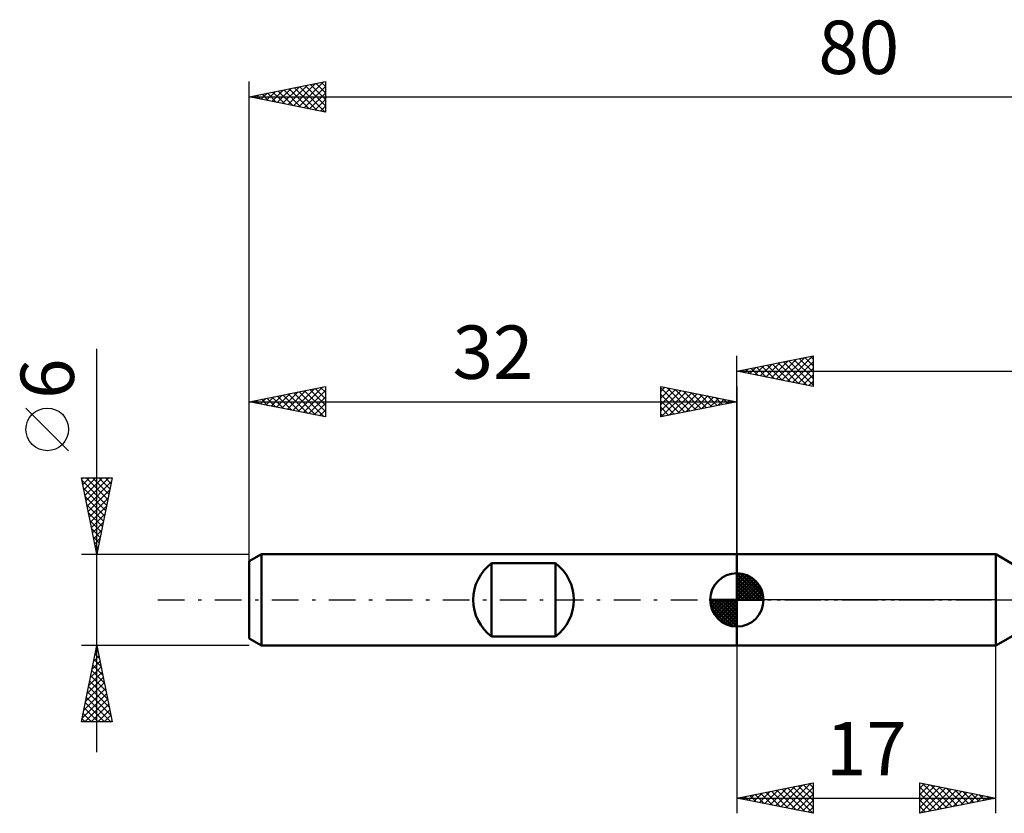
# Model space of a CAD drawing. Units: millimetres. Extents: x -15 to 114, y -36 to 38.
# Drawn here: x -15 to 50, y -14 to 38 of the extents above; entities that cross this region are included whole.
import ezdxf
from ezdxf.enums import TextEntityAlignment as Align

# ---------------------------------------------------------------- set-up
doc = ezdxf.new("R2010")
doc.units = ezdxf.units.MM
doc.header["$LTSCALE"] = 4.4
doc.linetypes.add('LONGDASH_DASH', pattern=[0.85, 0.4, -0.2, 0.05, -0.2])
for name, color, linetype in [('1', 4, 'CONTINUOUS'), ('2', 7, 'CONTINUOUS'), ('4', 2, 'LONGDASH_DASH'), ('NOCUT', 7, 'CONTINUOUS'), ('SK1', 4, 'CONTINUOUS'), ('SK2', 7, 'CONTINUOUS'), ('SK4', 2, 'LONGDASH_DASH')]:
    doc.layers.add(name, color=color, linetype=linetype)
doc.styles.get("Standard").update_dxf_attribs({"font": 'Monospac821 BT'})

msp = doc.modelspace()

# ---------------------------------------------------------------- linework, layer by layer
at = {"layer": '1', "color": 4, "linetype": 'CONTINUOUS', "lineweight": 50}
for p, q in [((32, 3), (49, 3)), ((32, -3), (32, 3)), ((50.1, 2.35), (49, 3)), ((49, -3), (49, 3)), ((49, -3), (50.1, -2.35)), ((32, -3), (49, -3))]:
    msp.add_line(p, q, dxfattribs=at)
at = {"layer": '2', "color": 7, "linetype": 'CONTINUOUS', "lineweight": 25}
for p, q in [((32, 2.45), (32, 16)), ((32, 15), (37, 16)), ((33.893, 14.621), (34.84, 15.568)), ((34.247, 14.551), (35.37, 15.674)), ((34.601, 14.48), (35.901, 15.78)), ((34.703, 15.541), (36.054, 14.189)), ((34.954, 14.409), (36.431, 15.886)), ((35.056, 15.611), (36.585, 14.083)), ((35.308, 14.338), (36.961, 15.992)), ((35.41, 15.682), (37, 14.092)), ((35.661, 14.268), (37, 15.607)), ((35.763, 15.753), (37, 14.516)), ((36.117, 15.823), (37, 14.94)), ((36.471, 15.894), (37, 15.365)), ((36.824, 15.965), (37, 15.789)), ((37, 16), (37, 14)), ((32, 15), (80, 15)), ((37, 14), (32, 15)), ((32.126, 14.975), (32.188, 15.038)), ((32.228, 15.046), (32.342, 14.932)), ((32.479, 14.904), (32.719, 15.144)), ((32.581, 15.116), (32.872, 14.826)), ((32.833, 14.833), (33.249, 15.25)), ((32.935, 15.187), (33.403, 14.719)), ((33.186, 14.763), (33.779, 15.356)), ((33.289, 15.258), (33.933, 14.613)), ((33.54, 14.692), (34.31, 15.462)), ((33.642, 15.328), (34.463, 14.507)), ((33.996, 15.399), (34.994, 14.401)), ((34.349, 15.47), (35.524, 14.295)), ((36.015, 14.197), (37, 15.182)), ((36.368, 14.126), (37, 14.758)), ((36.722, 14.056), (37, 14.334)), ((32, -3), (32, -14)), ((49, -14), (49, -3)), ((32, -13), (37, -12)), ((34.536, -13.507), (35.804, -12.239)), ((34.889, -13.578), (36.334, -12.133)), ((35.243, -13.649), (36.864, -12.027)), ((35.676, -12.265), (37, -13.588)), ((36.03, -12.194), (37, -13.164)), ((36.383, -12.123), (37, -12.74)), ((36.737, -12.053), (37, -12.316)), ((37, -12), (37, -14)), ((44, -14), (44, -12)), ((44, -12), (49, -13)), ((44, -12.345), (44.288, -12.058)), ((44, -12.769), (44.641, -12.128)), ((44, -13.194), (44.995, -12.199)), ((44, -13.618), (45.348, -12.27)), ((44.173, -12.035), (45.782, -13.644)), ((44.703, -12.141), (46.135, -13.573)), ((45.233, -12.247), (46.489, -13.502)), ((32.414, -13.083), (32.622, -12.876)), ((32.494, -12.901), (32.741, -13.148)), ((32.768, -13.154), (33.152, -12.77)), ((32.848, -12.83), (33.272, -13.254)), ((33.121, -13.224), (33.682, -12.664)), ((33.201, -12.76), (33.802, -13.36)), ((33.475, -13.295), (34.213, -12.557)), ((33.555, -12.689), (34.332, -13.467)), ((33.829, -13.366), (34.743, -12.451)), ((33.909, -12.618), (34.863, -13.573)), ((34.182, -13.436), (35.273, -12.345)), ((34.262, -12.548), (35.393, -13.679)), ((34.616, -12.477), (35.923, -13.785)), ((34.969, -12.406), (36.454, -13.891)), ((35.323, -12.335), (36.984, -13.997)), ((35.596, -13.719), (37, -12.316)), ((35.95, -13.79), (37, -12.74)), ((44, -12.286), (45.428, -13.714)), ((44, -12.71), (45.075, -13.785)), ((44.053, -13.989), (45.702, -12.34)), ((44.583, -13.883), (46.055, -12.411)), ((45.113, -13.777), (46.409, -12.482)), ((45.644, -13.671), (46.762, -12.552)), ((45.764, -12.353), (46.842, -13.432)), ((46.174, -13.565), (47.116, -12.623)), ((46.294, -12.459), (47.196, -13.361)), ((46.704, -13.459), (47.47, -12.694)), ((46.824, -12.565), (47.549, -13.29)), ((47.235, -13.353), (47.823, -12.765)), ((47.355, -12.671), (47.903, -13.219)), ((47.765, -13.247), (48.177, -12.835)), ((47.885, -12.777), (48.257, -13.149)), ((48.295, -13.141), (48.53, -12.906)), ((48.415, -12.883), (48.61, -13.078)), ((32, -13), (49, -13)), ((37, -14), (32, -13)), ((32.061, -13.012), (32.091, -12.982)), ((32.141, -12.972), (32.211, -13.042)), ((36.303, -13.861), (37, -13.164)), ((49, -13), (44, -14)), ((44, -13.135), (44.721, -13.856)), ((44, -13.559), (44.368, -13.927)), ((48.826, -13.035), (48.884, -12.977)), ((48.946, -12.989), (48.964, -13.007)), ((36.657, -13.931), (37, -13.588)), ((44, -13.983), (44.014, -13.997))]:
    msp.add_line(p, q, dxfattribs=at)
at = {"layer": '4', "color": 2, "linetype": 'LONGDASH_DASH', "lineweight": 25}
msp.add_line((32, 0), (80, 0), dxfattribs=at)
at = {"layer": 'NOCUT', "color": 7, "linetype": 'CONTINUOUS', "lineweight": 25}
for p, q in [((32, 0), (32, 3)), ((32, 3), (49, 3)), ((50.1, 2.35), (49, 3)), ((49, 0), (32, 0)), ((49, 0), (80, 0))]:
    msp.add_line(p, q, dxfattribs=at)
at = {"layer": 'SK1', "color": 4, "linetype": 'CONTINUOUS', "lineweight": 50}
for p, q in [((0.8, 3), (0, 2.538)), ((32, 3), (0.8, 3)), ((0.8, 3), (0.8, -3)), ((0, 2.538), (0, -2.538)), ((15.9, -2.4), (15.9, 2.4)), ((15.9, 2.4), (20.1, 2.4)), ((20.1, 2.4), (20.1, -2.4)), ((32, 0), (32, 1.75)), ((32, 1.705), (32.044, 1.749)), ((32, 1.457), (32.271, 1.728)), ((32, 1.705), (33.705, 0)), ((32, 1.21), (32.474, 1.684)), ((32, 0.962), (32.659, 1.621)), ((32, 0.715), (32.827, 1.542)), ((32, 1.457), (33.457, 0)), ((32, 0.467), (32.981, 1.448)), ((32, 0.22), (33.123, 1.342)), ((32.215, 1.737), (33.737, 0.215)), ((32.533, 1.667), (33.667, 0.533)), ((33.04, 1.407), (33.407, 1.04)), ((32, 1.21), (33.21, 0)), ((32, 0.962), (32.962, 0)), ((32, 0.715), (32.715, 0)), ((32.028, 0), (33.251, 1.223)), ((32.275, 0), (33.367, 1.092)), ((32.523, 0), (33.471, 0.948)), ((32.77, 0), (33.561, 0.79)), ((32, 0), (30.25, 0)), ((30.251, -0.044), (30.295, 0)), ((30.272, -0.271), (30.543, 0)), ((30.316, -0.474), (30.79, 0)), ((30.379, -0.659), (31.038, 0)), ((30.458, -0.827), (31.285, 0)), ((30.487, 0), (32, -1.513)), ((30.552, -0.981), (31.533, 0)), ((30.658, -1.123), (31.78, 0)), ((30.735, 0), (32, -1.265)), ((30.982, 0), (32, -1.018)), ((31.23, 0), (32, -0.77)), ((31.477, 0), (32, -0.523)), ((31.725, 0), (32, -0.275)), ((31.972, 0), (32, -0.028)), ((32, 0.467), (32.467, 0)), ((32, 0.22), (32.22, 0)), ((32, 0), (33.75, 0)), ((32, -1.75), (32, 0)), ((33.018, 0), (33.636, 0.619)), ((33.265, 0), (33.696, 0.431)), ((33.513, 0), (33.736, 0.223)), ((30.25, -0.011), (31.989, -1.75)), ((30.274, -0.281), (31.719, -1.726)), ((30.364, -0.619), (31.381, -1.636)), ((30.777, -1.251), (32, -0.028)), ((30.908, -1.367), (32, -0.275)), ((31.052, -1.471), (32, -0.523)), ((31.21, -1.561), (32, -0.77)), ((31.381, -1.636), (32, -1.018)), ((31.569, -1.696), (32, -1.265)), ((31.777, -1.736), (32, -1.513)), ((0, -2.538), (0.8, -3)), ((20.1, -2.4), (15.9, -2.4)), ((0.8, -3), (32, -3))]:
    msp.add_line(p, q, dxfattribs=at)
for centre, radius, start, end in [((17.7, 0), 3, 126.8699, 233.1301), ((18.3, 0), 3, 306.8699, 53.1301), ((32, 0), 1.75, 90, 180), ((32, 0), 1.75, 0, 90), ((32, 0), 1.75, 180, 270), ((32, 0), 1.75, 270, 0)]:
    msp.add_arc(centre, radius, start, end, dxfattribs=at)
at = {"layer": 'SK2', "color": 7, "linetype": 'CONTINUOUS', "lineweight": 25}
for p, q in [((0, 3), (0, 34)), ((0, 33), (5, 34)), ((2.194, 32.561), (3.291, 33.658)), ((2.548, 32.49), (3.822, 33.764)), ((2.901, 32.42), (4.352, 33.87)), ((3.255, 32.349), (4.882, 33.976)), ((3.322, 33.664), (4.983, 32.003)), ((3.609, 32.278), (5, 33.67)), ((3.676, 33.735), (5, 32.411)), ((4.029, 33.806), (5, 32.835)), ((4.383, 33.877), (5, 33.259)), ((4.736, 33.947), (5, 33.684)), ((5, 34), (5, 32)), ((0, 33), (80, 33)), ((5, 32), (0, 33)), ((0.073, 32.985), (0.109, 33.022)), ((0.14, 33.028), (0.21, 32.958)), ((0.427, 32.915), (0.64, 33.128)), ((0.494, 33.099), (0.741, 32.852)), ((0.78, 32.844), (1.17, 33.234)), ((0.847, 33.169), (1.271, 32.746)), ((1.134, 32.773), (1.7, 33.34)), ((1.201, 33.24), (1.801, 32.64)), ((1.487, 32.703), (2.231, 33.446)), ((1.554, 33.311), (2.332, 32.534)), ((1.841, 32.632), (2.761, 33.552)), ((1.908, 33.382), (2.862, 32.428)), ((2.262, 33.452), (3.392, 32.322)), ((2.615, 33.523), (3.923, 32.215)), ((2.969, 33.594), (4.453, 32.109)), ((3.962, 32.208), (5, 33.245)), ((4.316, 32.137), (5, 32.821)), ((4.669, 32.066), (5, 32.397)), ((-10, -10), (-10, 16.475)), ((0, 2.076), (0, 14)), ((0, 13), (5, 14)), ((2.145, 12.571), (3.217, 13.643)), ((2.498, 12.5), (3.747, 13.749)), ((2.852, 12.43), (4.278, 13.856)), ((2.919, 13.584), (4.378, 12.124)), ((3.205, 12.359), (4.808, 13.962)), ((3.273, 13.655), (4.909, 12.018)), ((3.559, 12.288), (5, 13.729)), ((3.626, 13.725), (5, 12.351)), ((3.98, 13.796), (5, 12.776)), ((4.333, 13.867), (5, 13.2)), ((4.687, 13.937), (5, 13.624)), ((5, 14), (5, 12)), ((27, 12), (27, 14)), ((27, 14), (32, 13)), ((27, 13.668), (27.277, 13.945)), ((27, 13.91), (28.591, 12.318)), ((27, 13.243), (27.631, 13.874)), ((27, 12.819), (27.984, 13.803)), ((27, 12.395), (28.338, 13.732)), ((27.037, 12.007), (28.691, 13.662)), ((27.417, 13.917), (28.945, 12.389)), ((27.567, 12.113), (29.045, 13.591)), ((27.948, 13.81), (29.298, 12.46)), ((28.478, 13.704), (29.652, 12.53)), ((29.008, 13.598), (30.005, 12.601)), ((32, 14), (32, 3)), ((0, 13), (32, 13)), ((5, 12), (0, 13)), ((0.023, 12.995), (0.035, 13.007)), ((0.091, 13.018), (0.136, 12.973)), ((0.377, 12.925), (0.565, 13.113)), ((0.444, 13.089), (0.666, 12.867)), ((0.73, 12.854), (1.096, 13.219)), ((0.798, 13.16), (1.196, 12.761)), ((1.084, 12.783), (1.626, 13.325)), ((1.151, 13.23), (1.727, 12.655)), ((1.438, 12.712), (2.156, 13.431)), ((1.505, 13.301), (2.257, 12.549)), ((1.791, 12.642), (2.687, 13.537)), ((1.858, 13.372), (2.787, 12.443)), ((2.212, 13.442), (3.318, 12.336)), ((2.565, 13.513), (3.848, 12.23)), ((3.912, 12.218), (5, 13.305)), ((27, 13.485), (28.238, 12.248)), ((27, 13.061), (27.884, 12.177)), ((32, 13), (27, 12)), ((28.097, 12.22), (29.398, 13.52)), ((28.628, 12.326), (29.752, 13.45)), ((29.158, 12.432), (30.105, 13.379)), ((29.539, 13.492), (30.359, 12.672)), ((29.688, 12.538), (30.459, 13.308)), ((30.069, 13.386), (30.713, 12.743)), ((30.219, 12.644), (30.813, 13.238)), ((30.599, 13.28), (31.066, 12.813)), ((30.749, 12.75), (31.166, 13.167)), ((31.13, 13.174), (31.42, 12.884)), ((31.279, 12.856), (31.52, 13.096)), ((31.66, 13.068), (31.773, 12.955)), ((31.81, 12.962), (31.873, 13.025)), ((-11.85, 9.788), (-14.65, 12.588)), ((4.266, 12.147), (5, 12.881)), ((4.62, 12.076), (5, 12.457)), ((27, 12.637), (27.531, 12.106)), ((4.973, 12.005), (5, 12.032)), ((27, 12.212), (27.177, 12.035)), ((-10, 3), (-11, 8)), ((-11, 8), (-9, 8)), ((-10.985, 7.926), (-10.912, 8)), ((-10.967, 7.834), (-9.355, 6.223)), ((-10.915, 7.573), (-10.487, 8)), ((-10.844, 7.219), (-10.063, 8)), ((-10.773, 6.866), (-9.639, 8)), ((-10.708, 8), (-9.285, 6.576)), ((-10.702, 6.512), (-9.215, 8)), ((-10.284, 8), (-9.214, 6.93)), ((-9, 8), (-10, 3)), ((-9.86, 8), (-9.143, 7.284)), ((-9.436, 8), (-9.073, 7.637)), ((-9.011, 8), (-9.002, 7.991)), ((-10.861, 7.304), (-9.426, 5.869)), ((-10.632, 6.159), (-9.052, 7.738)), ((-10.561, 5.805), (-9.158, 7.208)), ((-10.755, 6.774), (-9.497, 5.516)), ((-10.49, 5.452), (-9.265, 6.677)), ((-10.649, 6.243), (-9.568, 5.162)), ((-10.42, 5.098), (-9.371, 6.147)), ((-10.543, 5.713), (-9.638, 4.809)), ((-10.437, 5.183), (-9.709, 4.455)), ((-10.349, 4.744), (-9.477, 5.617)), ((-10.33, 4.652), (-9.78, 4.102)), ((-10.278, 4.391), (-9.583, 5.086)), ((-10.207, 4.037), (-9.689, 4.556)), ((-10.224, 4.122), (-9.85, 3.748)), ((-10.137, 3.684), (-9.795, 4.026)), ((-10.118, 3.592), (-9.921, 3.394)), ((-10.066, 3.33), (-9.901, 3.495)), ((-11, 3), (0, 3)), ((-10.012, 3.061), (-9.992, 3.041)), ((-10, -3), (-11, -3)), ((-11, -8), (-10, -3)), ((-10.042, -3.211), (-9.937, -3.316)), ((0, -3), (-10, -3)), ((-10, -3), (-9, -8)), ((-10.204, -4.02), (-9.864, -3.68)), ((-10.113, -3.565), (-9.831, -3.847)), ((-10.098, -3.49), (-9.935, -3.327)), ((-10.416, -5.081), (-9.723, -4.387)), ((-10.31, -4.551), (-9.793, -4.034)), ((-10.254, -4.272), (-9.619, -4.907)), ((-10.184, -3.918), (-9.725, -4.377)), ((-10.628, -6.142), (-9.581, -5.094)), ((-10.522, -5.611), (-9.652, -4.741)), ((-10.396, -4.979), (-9.406, -5.968)), ((-10.325, -4.625), (-9.512, -5.438)), ((-10.84, -7.202), (-9.44, -5.802)), ((-10.734, -6.672), (-9.51, -5.448)), ((-10.537, -5.686), (-9.194, -7.029)), ((-10.466, -5.332), (-9.3, -6.498)), ((-10.947, -7.733), (-9.369, -6.155)), ((-10.679, -6.393), (-9.072, -8)), ((-10.608, -6.039), (-9.088, -7.559)), ((-10.82, -7.1), (-9.92, -8)), ((-10.79, -8), (-9.298, -6.509)), ((-10.749, -6.747), (-9.496, -8)), ((-10.365, -8), (-9.228, -6.862)), ((-10.891, -7.454), (-10.344, -8)), ((-9.941, -8), (-9.157, -7.216)), ((-9.517, -8), (-9.086, -7.569)), ((-9, -8), (-11, -8)), ((-10.961, -7.807), (-10.769, -8)), ((-9.093, -8), (-9.015, -7.923))]:
    msp.add_line(p, q, dxfattribs=at)
msp.add_circle((-13.25, 11.188), 1.4, dxfattribs=at)
at = {"layer": 'SK4', "color": 2, "linetype": 'LONGDASH_DASH', "lineweight": 25}
msp.add_line((-6, 0), (86, 0), dxfattribs=at)

# ---------------------------------------------------------------- texts
at = {"layer": '2', "color": 7, "linetype": 'CONTINUOUS', "lineweight": 25}
msp.add_text('17', height=3.5, dxfattribs=at).set_placement((40.5, -11.5), align=Align.CENTER)
at = {"layer": 'SK2', "color": 7, "linetype": 'CONTINUOUS', "lineweight": 25}
for s, p in [('80', (40, 34.5)), ('32', (16, 14.5))]:
    msp.add_text(s, height=3.5, dxfattribs=at).set_placement(p, align=Align.CENTER)
msp.add_text('6', height=3.5, rotation=90, dxfattribs=at).set_placement((-11.5, 14.512), align=Align.CENTER)

doc.saveas('drawing.dxf')
